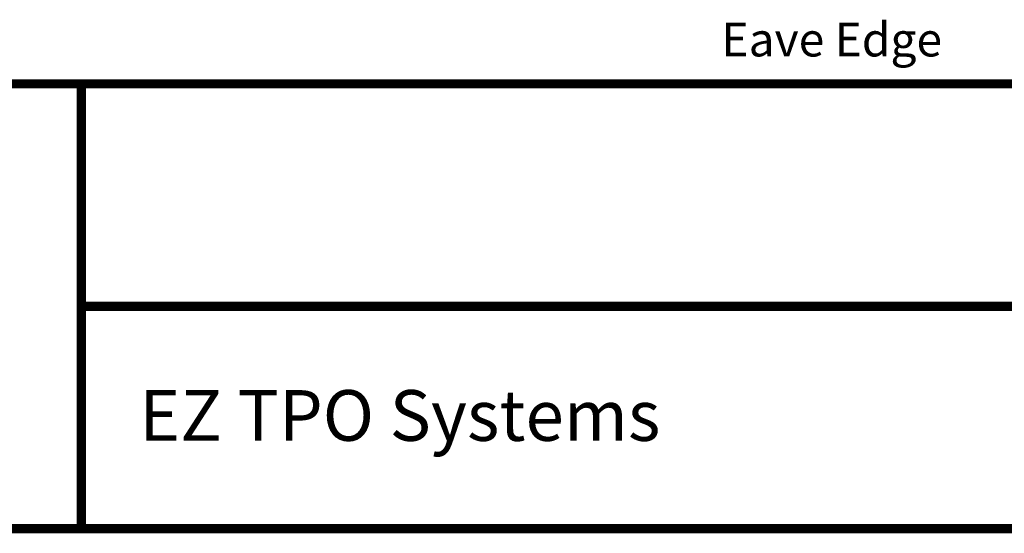
# Model space of a CAD drawing. Units: inches. Extents: x -7.9 to 12.1, y -9.3 to 7.5.
# Drawn here: x -3.3 to 0.1, y -8.1 to -6.4 of the extents above; entities that cross this region are included whole.
import ezdxf
from ezdxf.enums import TextEntityAlignment as Align

# ---------------------------------------------------------------- set-up
doc = ezdxf.new("R2010")
doc.units = ezdxf.units.IN
doc.header["$LTSCALE"] = 0.2
doc.header["$MEASUREMENT"] = 0
for name, color, linetype in [('FSBP-TTLB', 7, 'Continuous'), ('FSBP-TTLB-TEXT', 7, 'Continuous'), ('GRID', 7, 'Continuous')]:
    doc.layers.add(name, color=color, linetype=linetype)
doc.layers.add('None', color=7, linetype='Continuous', lineweight=0)
doc.styles.add('Arial', font='arial.ttf')
doc.styles.add('ARIAL_BOLD', font='txt')

# ---------------------------------------------------------------- blocks, each defined once
blk = doc.blocks.new('A$C76313A3A')
at = {"layer": 'FSBP-TTLB', "const_width": 0.0156}
for points in [[(0.0078, 1.3154), (0.0078, 0.5654), (10.0078, 0.5654), (10.0078, 1.3154), (0.0078, 1.3154)], [(2.4204, 1.3154), (2.4204, 0.9404)], [(2.4204, 0.9404), (7.553, 0.9404)], [(2.4204, 0.9404), (2.4204, 0.5654)]]:
    blk.add_lwpolyline(points, dxfattribs=at)
at = {"layer": 'FSBP-TTLB-TEXT', "style": 'Arial'}
blk.add_text('EZ TPO Systems', height=0.085568, dxfattribs=at).set_placement((2.5181, 0.7563), align=Align.MIDDLE_LEFT)
at = {"layer": 'FSBP-TTLB-TEXT'}
for tag, height, style, p in [('MAXIMUM_WARRANTY', 0.0938, 'ARIAL_BOLD', (9.0277, 1.4274)), ('ACCPT_SYSTEMS_LINE_1', 0.069, 'Arial', (5.397, 0.6905))]:
    blk.add_attdef(tag, text='', height=height, dxfattribs=dict(at, style=style)).set_placement(p, align=Align.MIDDLE_LEFT)
for tag, style, p in [('DETAIL_DESCP_LINE_1', 'ARIAL_BOLD', (4.9867, 1.1279)), ('ISSUE_REV_DATE', 'Arial', (8.0532, 0.9513))]:
    blk.add_attdef(tag, text='', height=0.1094, dxfattribs=dict(at, style=style)).set_placement(p, align=Align.MIDDLE_CENTER)
at = {"layer": 'FSBP-TTLB-TEXT', "style": 'Arial', "width": 0.9375}
blk.add_attdef('DETAIL_NUMBER', text='', height=0.2188, dxfattribs=at).set_placement((9.2806, 0.8688), align=Align.MIDDLE_CENTER)

msp = doc.modelspace()

# ---------------------------------------------------------------- linework, layer by layer
at = {"layer": 'GRID'}
msp.add_lwpolyline([(-4.1823, -6.6148), (5.9343, -6.6148)], dxfattribs=at)

# ---------------------------------------------------------------- block references
at = {"xscale": 2, "yscale": 2, "zscale": 2}
msp.add_blockref('A$C76313A3A', (-7.8861, -9.2513), dxfattribs=at)

# ---------------------------------------------------------------- texts
at = {"layer": 'None', "color": 170, "insert": (-0.8874, -6.4139), "char_height": 0.11414, "attachment_point": 1, "line_spacing_factor": 0.96736, "style": 'Arial'}
msp.add_mtext('Eave Edge', dxfattribs=at)

doc.saveas('drawing.dxf')
